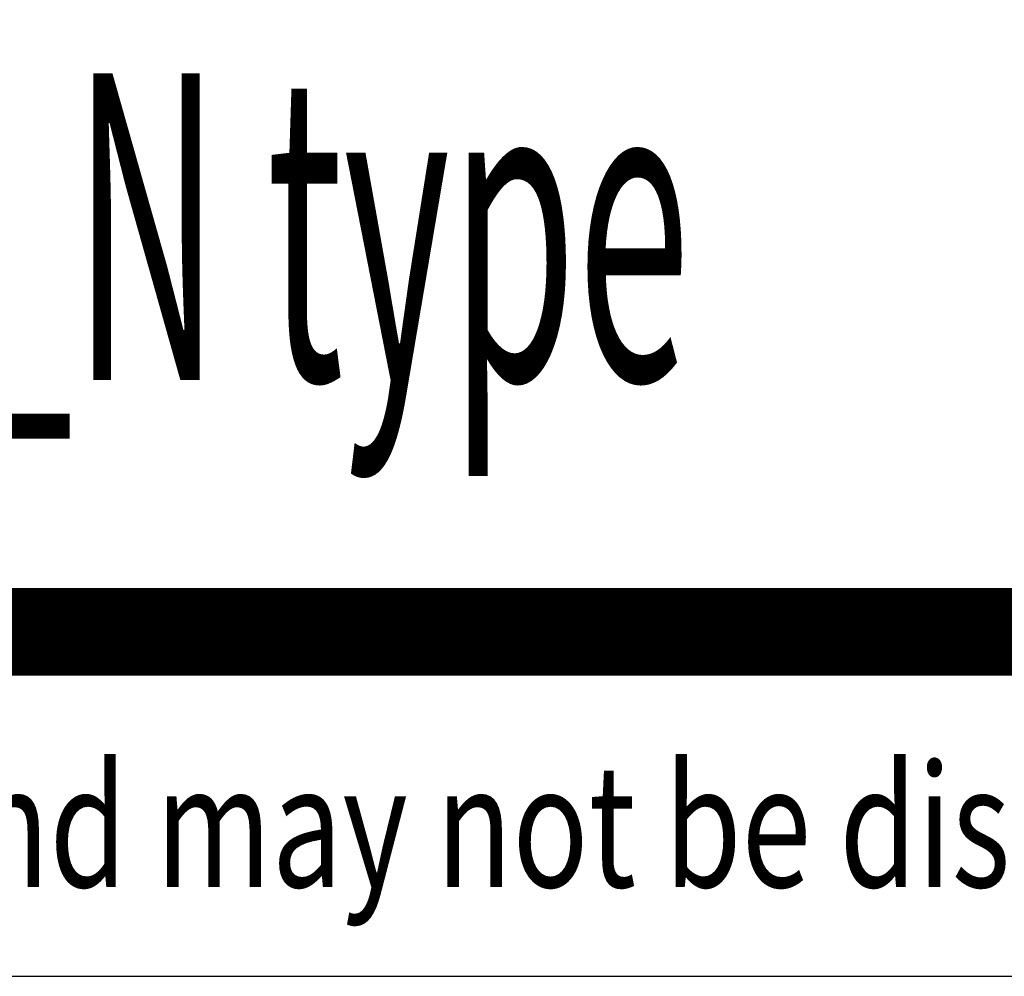
# Model space of a CAD drawing. Units: millimetres. Extents: x 1513 to 3257, y 14 to 2591.
# Drawn here: x 2146 to 2256, y 14 to 121 of the extents above; entities that cross this region are included whole.
import ezdxf
from ezdxf.enums import TextEntityAlignment as Align

# ---------------------------------------------------------------- set-up
doc = ezdxf.new("R2010")
doc.units = ezdxf.units.MM
doc.layers.get('0').update_dxf_attribs({"linetype": 'CONTINUOUS', "lineweight": 30})
doc.styles.add('HY견고딕', font='txt')
doc.styles.add('ROMANS', font='romans.shx', dxfattribs={"width": 0.7, "height": 3.5, "bigfont": 'whgtxt.shx'})

# ---------------------------------------------------------------- blocks, each defined once
blk = doc.blocks.new('HS_A4양식_S(297X210MM)')
blk.add_line((18, 18), (196, 18))
at = {"color": 0}
blk.add_line((18, 14), (196, 14), dxfattribs=at)
blk.add_line((18, 14), (196, 14), dxfattribs=at)
at = {"color": 3, "const_width": 1}
blk.add_lwpolyline([(22, 17.928), (192, 17.928), (192, 273), (21.5, 273)], dxfattribs=at)
at = {"style": 'ROMANS', "width": 0.75}
blk.add_text("The information written in this drawing is HYOSUNG HEAVY INDUSTRIES's property, and may not be disclosed and/or reproduced without the prior official permission of HYOSUNG HEAVY INDUSTRIES Corp.", height=1.4, dxfattribs=at).set_placement((25.507, 15.017))
blk = doc.blocks.new('HYOSUNG_TITLE_A4')
blk.add_line((-170, 0), (0, 0))
for tag, height, style, width, p in [('GEN-TITLE-DES1{20}', 3.4, 'HY견고딕', 0.9, (-40.122, 40.232)), ('GEN-TITLE-DES2{24.5}', 2.5, 'ROMANS', 0.8, (-40.246, 36.368)), ('GEN-TITLE-NR{12.3}', 4, 'HY견고딕', 0.9, (-52.352, 27.935)), ('GEN-TITLE-DAT{7.1}', 2, 'ROMANS', 0.7, (-7.814, 21.466)), ('GEN-TITLE-REV{22.6}', 3, 'ROMANS', 0.7, (-4.61, 15.46))]:
    blk.add_attdef(tag, text='', height=height, dxfattribs=dict(style=style, width=width)).set_placement(p, align=Align.CENTER)
at = {"style": 'ROMANS', "width": 0.7}
for tag, height, p in [('GEN-TITLE-PLOT{5}', 1.8, (-160, 41.5)), ('GEN-TITLE-CHKM{2.5}', 2, (-167.5, 34.5)), ('GEN-TITLE-ISSD{5}', 1.8, (-160, 34.5)), ('GEN-TITLE-ITEM{12.7}', 3.5, (-120, 4.097)), ('GEN-TITLE-REF{12.7}', 3.5, (-39.421, 4.1)), ('GEN-TITLE-GRADE{22.6}', 3, (-4.664, 4.087))]:
    blk.add_attdef(tag, text='', height=height, dxfattribs=at).set_placement(p, align=Align.MIDDLE)
for tag, height, p in [('GEN-TITLE-CTRN{2.5}', 2, (-167.5, 41.5)), ('GEN-TITLE-POSI{22.6}', 2, (-8.078, 32.461)), ('GEN-TITLE-APPM{2.5}', 2, (-167.5, 27.5)), ('GEN-TITLE-FSCM{20.7}', 1.8, (-12.776, 11.147))]:
    blk.add_attdef(tag, text='', height=height, dxfattribs=at).set_placement(p, align=Align.MIDDLE_CENTER)
for tag, p in [('GEN-TITLE-MAT2{35}', (-153.172, 41.5)), ('GEN-TITLE-MAT1{35}', (-153.172, 34.5)), ('GEN-TITLE-DACT{35}', (-153.172, 27.5))]:
    blk.add_attdef(tag, text='', height=2, dxfattribs=at).set_placement(p, align=Align.MIDDLE_LEFT)
at = {"style": 'ROMANS'}
blk.add_attdef('GEN-TITLE-SCA{12.7}', text='', height=2, dxfattribs=at).set_placement((-7.661, 26.683), align=Align.CENTER)

msp = doc.modelspace()

# ---------------------------------------------------------------- block references
at = {"lineweight": 0, "xscale": 9.799999999999999, "yscale": 9.799999999999999, "zscale": 9.799999999999999}
msp.add_blockref('HS_A4양식_S(297X210MM)', (1336.2151, -123.2), dxfattribs=at)
at = {"lineweight": 0}
ref = msp.add_blockref('HYOSUNG_TITLE_A4', (3217.8151, 53.2), dxfattribs=dict(at, xscale=9.799999999999999, yscale=9.799999999999999, zscale=9.799999999999999))
ref.add_attrib('GEN-TITLE-ITEM{12.7}', 'FHB_132M(7.5kW)_5~20:1_N type', dxfattribs={"height": 34.3, "style": 'ROMANS', "width": 0.488853}).set_placement((2041.8151, 93.3508), align=Align.MIDDLE)

doc.saveas('drawing.dxf')
